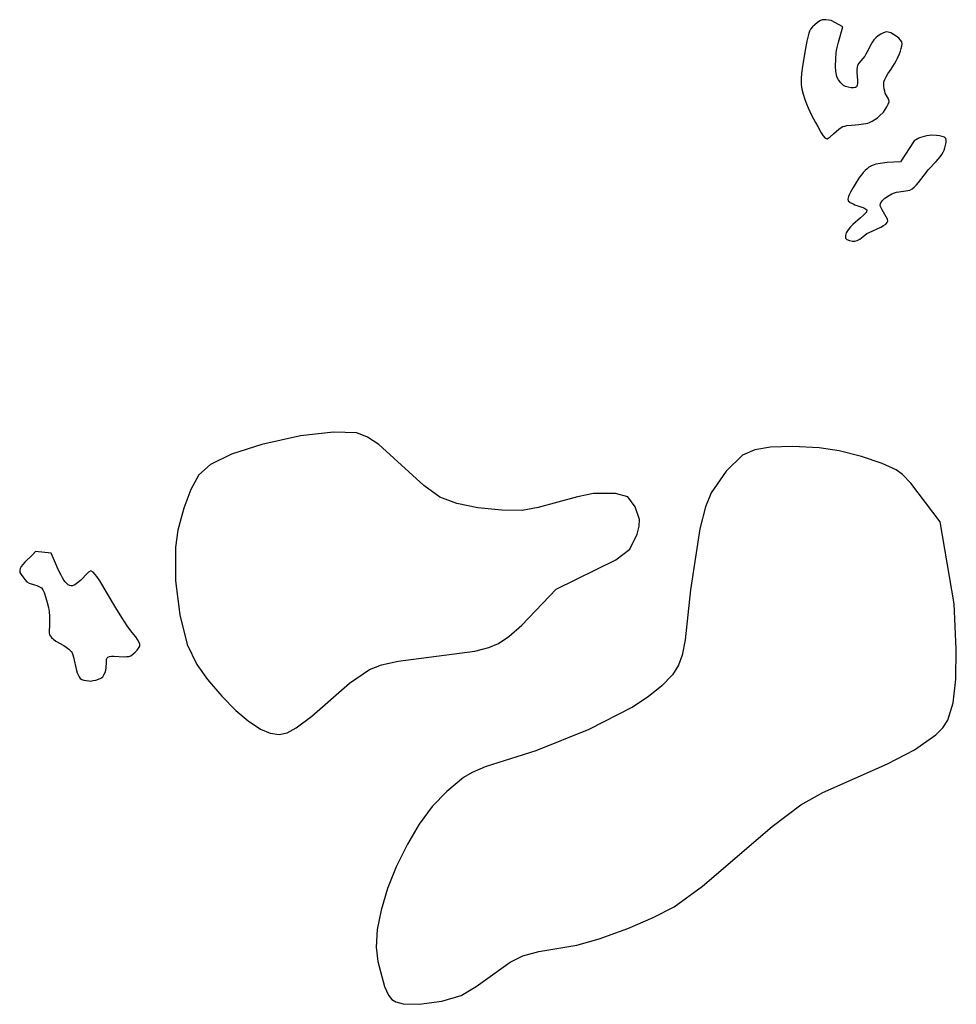
# Model space of a CAD drawing. Units: inches. Extents: x 1255761 to 1261761, y 473456 to 477456.
# Drawn here: x 1259382 to 1259513, y 474377 to 474515 of the extents above; entities that cross this region are included whole.
import ezdxf

# ---------------------------------------------------------------- set-up
doc = ezdxf.new("R2010")
doc.units = ezdxf.units.IN
doc.header["$MEASUREMENT"] = 0
doc.layers.add('HYDRO-Stream Poly Centerlines', color=142, linetype='Continuous')
doc.layers.add('HYDRO-Water Body', color=4, linetype='Continuous')

msp = doc.modelspace()

# ---------------------------------------------------------------- linework, layer by layer
at = {"layer": 'HYDRO-Stream Poly Centerlines'}
for points in [[(1259495.66, 474498.43), (1259496.11, 474498.84), (1259496.85, 474499.49), (1259497.21, 474499.74), (1259497.43, 474499.84), (1259497.69, 474499.92), (1259497.98, 474499.98), (1259498.63, 474500.06), (1259499.67, 474500.14), (1259500.35, 474500.22), (1259500.66, 474500.27), (1259500.95, 474500.34), (1259501.2, 474500.44), (1259501.56, 474500.61), (1259501.94, 474500.84), (1259502.31, 474501.09), (1259502.6, 474501.34), (1259503.12, 474501.89), (1259503.39, 474502.24), (1259503.63, 474502.61), (1259503.82, 474502.98), (1259503.92, 474503.33), (1259503.9, 474503.64), (1259503.4, 474504.53), (1259503.31, 474504.81), (1259503.23, 474505.15), (1259503.19, 474505.51), (1259503.17, 474505.85), (1259503.2, 474506.13), (1259503.32, 474506.47), (1259503.52, 474506.85), (1259503.75, 474507.24), (1259504.2, 474507.93), (1259504.68, 474508.67), (1259504.91, 474509.07), (1259505.1, 474509.43), (1259505.37, 474510.05), (1259505.52, 474510.42), (1259505.64, 474510.79), (1259505.72, 474511.15), (1259505.75, 474511.47), (1259505.7, 474511.73), (1259505.54, 474511.99), (1259505.28, 474512.27), (1259504.94, 474512.55), (1259504.57, 474512.79), (1259504.18, 474512.99), (1259503.82, 474513.11), (1259503.5, 474513.13), (1259503.16, 474513.03), (1259502.79, 474512.83), (1259502.41, 474512.58), (1259502.07, 474512.3), (1259501.8, 474512.03), (1259501.61, 474511.76), (1259501.42, 474511.44), (1259500.86, 474510.35), (1259500.68, 474510.02), (1259500.5, 474509.73), (1259499.7, 474508.75), (1259499.51, 474508.43), (1259499.44, 474508.17), (1259499.41, 474507.85), (1259499.42, 474507.48), (1259499.48, 474506.31), (1259499.47, 474505.96), (1259499.43, 474505.67), (1259499.35, 474505.45), (1259499.21, 474505.33), (1259498.94, 474505.29), (1259498.58, 474505.31), (1259498.18, 474505.37), (1259497.8, 474505.48), (1259497.51, 474505.63), (1259497.15, 474505.97), (1259496.82, 474506.41), (1259496.61, 474506.83), (1259496.52, 474507.17), (1259496.46, 474507.57), (1259496.41, 474508.33), (1259496.43, 474509.29), (1259496.51, 474510.23), (1259496.6, 474510.77), (1259496.82, 474511.71), (1259497.41, 474513.83), (1259495.81, 474514.73), (1259495.04, 474514.83), (1259494.74, 474514.85), (1259494.51, 474514.83), (1259494.21, 474514.69), (1259493.85, 474514.45), (1259493.48, 474514.15), (1259493.15, 474513.83), (1259492.91, 474513.53), (1259492.77, 474513.26), (1259492.65, 474512.94), (1259492.54, 474512.59), (1259492.37, 474511.83), (1259492.21, 474510.83), (1259491.77, 474508.32), (1259491.62, 474507.28), (1259491.57, 474506.61), (1259491.56, 474506.29), (1259491.58, 474505.7), (1259491.61, 474505.43), (1259491.67, 474505.12), (1259491.86, 474504.4), (1259492.09, 474503.66), (1259492.31, 474503.03), (1259492.56, 474502.46), (1259493.04, 474501.45), (1259493.57, 474500.43), (1259493.91, 474499.84), (1259494.38, 474498.97), (1259494.66, 474498.53), (1259494.94, 474498.22), (1259495.21, 474498.14)], [(1259503.53, 474487.19), (1259502.94, 474488.18), (1259502.67, 474488.71), (1259502.7, 474489.07), (1259502.95, 474489.44), (1259503.35, 474489.8), (1259503.83, 474490.13), (1259504.3, 474490.39), (1259504.71, 474490.57), (1259504.97, 474490.65), (1259505.28, 474490.7), (1259506.28, 474490.81), (1259506.58, 474490.86), (1259506.84, 474490.93), (1259507.15, 474491.09), (1259507.46, 474491.34), (1259507.77, 474491.65), (1259508.07, 474492), (1259509.17, 474493.47), (1259509.4, 474493.76), (1259510.53, 474494.94), (1259510.83, 474495.27), (1259511.1, 474495.6), (1259511.34, 474495.92), (1259511.53, 474496.24), (1259511.65, 474496.53), (1259511.77, 474496.88), (1259511.87, 474497.26), (1259511.93, 474497.63), (1259511.93, 474497.95), (1259511.88, 474498.18), (1259511.7, 474498.35), (1259511.4, 474498.47), (1259511.01, 474498.55), (1259510.59, 474498.6), (1259509.84, 474498.63), (1259509.54, 474498.6), (1259509.2, 474498.55), (1259508.84, 474498.47), (1259508.21, 474498.28), (1259507.99, 474498.18), (1259507.45, 474497.83), (1259505.51, 474494.91), (1259503.67, 474494.8), (1259502.67, 474494.67), (1259502.08, 474494.55), (1259501.81, 474494.48), (1259501.57, 474494.39), (1259501.35, 474494.29), (1259501.1, 474494.14), (1259500.84, 474493.93), (1259500.57, 474493.68), (1259500.31, 474493.39), (1259500.05, 474493.07), (1259499.79, 474492.73), (1259499.3, 474492.01), (1259498.87, 474491.3), (1259498.51, 474490.66), (1259498.37, 474490.36), (1259498.23, 474490.01), (1259498.14, 474489.67), (1259498.16, 474489.42), (1259498.46, 474489.18), (1259498.87, 474488.98), (1259499.14, 474488.87), (1259500.11, 474488.55), (1259500.37, 474488.45), (1259500.82, 474488.18), (1259500.75, 474487.84), (1259500.34, 474487.41), (1259499.93, 474487.03), (1259498.82, 474486.08), (1259498.51, 474485.79), (1259498.17, 474485.37), (1259497.9, 474484.91), (1259497.81, 474484.55), (1259497.81, 474484.2), (1259498, 474483.99), (1259498.37, 474483.85), (1259498.78, 474483.77), (1259499.14, 474483.76), (1259499.46, 474483.85), (1259499.81, 474484.05), (1259500.5, 474484.6), (1259500.82, 474484.82), (1259501.15, 474484.99), (1259502.79, 474485.74), (1259503.15, 474485.95), (1259503.45, 474486.16), (1259503.65, 474486.37), (1259503.74, 474486.59), (1259503.69, 474486.85)], [(1259467.22, 474447.85), (1259465.49, 474448.34), (1259462.43, 474448.32), (1259460.15, 474447.86), (1259454.63, 474446.35), (1259452.39, 474445.97), (1259449.53, 474445.98), (1259446.17, 474446.34), (1259443.23, 474446.95), (1259440.85, 474447.81), (1259438.56, 474449.45), (1259432.26, 474455.22), (1259430.69, 474456.25), (1259429.18, 474456.83), (1259425.91, 474456.97), (1259421.24, 474456.41), (1259415.81, 474455.2), (1259411.59, 474453.87), (1259408.62, 474452.39), (1259407, 474450.94), (1259405.87, 474448.92), (1259404.87, 474446.3), (1259404.05, 474443.19), (1259403.7, 474440.79), (1259403.72, 474436.06), (1259404.3, 474431.3), (1259405.36, 474427.14), (1259406.68, 474424.34), (1259408.18, 474422.24), (1259410.19, 474419.86), (1259412.17, 474417.86), (1259413.9, 474416.4), (1259415.65, 474415.27), (1259416.99, 474414.69), (1259418.26, 474414.49), (1259419.4, 474414.72), (1259420.66, 474415.45), (1259422.85, 474417.09), (1259428.15, 474421.7), (1259430.95, 474423.64), (1259432.63, 474424.27), (1259434.98, 474424.79), (1259445.74, 474426.18), (1259447.7, 474426.7), (1259449.08, 474427.3), (1259450.52, 474428.27), (1259452.35, 474429.84), (1259457.17, 474434.89), (1259465.57, 474439.04), (1259467.51, 474440.52), (1259468.54, 474442.64), (1259468.83, 474443.75), (1259468.87, 474444.7), (1259468.26, 474446.45)], [(1259513.09, 474432.86), (1259511.12, 474444.38), (1259506.99, 474449.77), (1259505.83, 474450.99), (1259504.91, 474451.67), (1259502.97, 474452.57), (1259500.04, 474453.54), (1259496.9, 474454.32), (1259494.13, 474454.75), (1259490.4, 474454.95), (1259487.27, 474454.85), (1259485.07, 474454.47), (1259483.35, 474453.73), (1259481.05, 474451.48), (1259478.95, 474448.45), (1259478.15, 474446.45), (1259477.36, 474443.37), (1259476.05, 474434.83), (1259475.3, 474427.77), (1259474.87, 474425.65), (1259474.37, 474424.24), (1259473.5, 474422.88), (1259472, 474421.33), (1259470.1, 474419.81), (1259467.87, 474418.36), (1259461.78, 474415.19), (1259454.32, 474412.21), (1259447.2, 474409.96), (1259445.39, 474409.19), (1259444.15, 474408.46), (1259441.82, 474406.52), (1259439.74, 474404.39), (1259437.95, 474401.93), (1259436.29, 474399.12), (1259434.72, 474395.94), (1259433.5, 474392.9), (1259432.57, 474389.82), (1259432.05, 474387.14), (1259431.91, 474384.63), (1259432.14, 474382.62), (1259433.07, 474379.12), (1259433.63, 474377.9), (1259434.1, 474377.31), (1259434.66, 474376.99), (1259435.66, 474376.71), (1259437.91, 474376.62), (1259441.12, 474377.05), (1259443.82, 474377.87), (1259445.93, 474379.1), (1259450.73, 474382.53), (1259452.47, 474383.44), (1259454.74, 474384.02), (1259460.07, 474384.92), (1259463.23, 474385.81), (1259467.23, 474387.25), (1259470.8, 474388.79), (1259473.73, 474390.32), (1259477.71, 474393.2), (1259487.49, 474401.59), (1259491.51, 474404.63), (1259494.64, 474406.34), (1259503.71, 474410.4), (1259507.48, 474412.34), (1259510.49, 474414.44), (1259511.47, 474415.45), (1259512.16, 474416.51), (1259512.93, 474418.93), (1259513.32, 474422.27), (1259513.37, 474426.48)], [(1259389.9, 474423.17), (1259390.02, 474422.86), (1259390.16, 474422.59), (1259390.33, 474422.38), (1259390.54, 474422.24), (1259390.82, 474422.14), (1259391.17, 474422.07), (1259391.52, 474422.02), (1259391.82, 474422.01), (1259392.15, 474422.06), (1259392.52, 474422.14), (1259392.9, 474422.26), (1259393.24, 474422.42), (1259393.48, 474422.62), (1259393.66, 474422.89), (1259393.83, 474423.22), (1259393.94, 474423.52), (1259393.98, 474423.85), (1259393.99, 474424.65), (1259394.01, 474425.01), (1259394.09, 474425.26), (1259394.22, 474425.38), (1259394.44, 474425.45), (1259394.71, 474425.48), (1259395.03, 474425.49), (1259396.5, 474425.41), (1259396.85, 474425.43), (1259397.15, 474425.47), (1259397.41, 474425.56), (1259397.73, 474425.77), (1259398.05, 474426.04), (1259398.31, 474426.32), (1259398.53, 474426.62), (1259398.69, 474426.92), (1259398.68, 474427.19), (1259398.56, 474427.51), (1259398.35, 474427.86), (1259398.11, 474428.21), (1259397.63, 474428.81), (1259397.02, 474429.64), (1259396.16, 474430.92), (1259395.31, 474432.29), (1259394.01, 474434.47), (1259393.49, 474435.39), (1259393.08, 474436.08), (1259392.65, 474436.7), (1259392.43, 474436.96), (1259392.12, 474437.27), (1259391.82, 474437.49), (1259391.47, 474437.31), (1259391.06, 474436.86), (1259390.69, 474436.43), (1259390.36, 474436.11), (1259389.96, 474435.79), (1259389.57, 474435.52), (1259389.26, 474435.37), (1259389.05, 474435.36), (1259388.85, 474435.41), (1259388.64, 474435.52), (1259388.44, 474435.69), (1259388.23, 474435.92), (1259388.03, 474436.19), (1259387.83, 474436.5), (1259387.63, 474436.85), (1259387.23, 474437.65), (1259386.83, 474438.54), (1259386.24, 474439.98), (1259384.05, 474440.2), (1259383.66, 474439.79), (1259382.56, 474438.69), (1259382.27, 474438.37), (1259382.04, 474438.07), (1259381.88, 474437.79), (1259381.82, 474437.52), (1259381.86, 474437.26), (1259382.01, 474436.97), (1259382.24, 474436.62), (1259382.52, 474436.26), (1259382.83, 474435.95), (1259383.14, 474435.75), (1259383.9, 474435.52), (1259384.23, 474435.41), (1259384.6, 474435.25), (1259384.88, 474435.07), (1259385.07, 474434.8), (1259385.24, 474434.44), (1259385.48, 474433.71), (1259385.69, 474433.03), (1259385.86, 474432.35), (1259385.94, 474431.76), (1259386, 474431.06), (1259386.02, 474430.34), (1259386.01, 474429.71), (1259385.96, 474429.09), (1259385.95, 474428.76), (1259386.01, 474428.5), (1259386.28, 474428.14), (1259386.62, 474427.83), (1259386.91, 474427.62), (1259388.04, 474426.98), (1259388.35, 474426.77), (1259388.71, 474426.47), (1259389.03, 474426.17), (1259389.17, 474425.95), (1259389.29, 474425.68), (1259389.39, 474425.36), (1259389.8, 474423.51)]]:
    msp.add_lwpolyline(points, close=True, dxfattribs=at)
at = {"layer": 'HYDRO-Water Body'}
for points in [[(1259495.66, 474498.43, 0), (1259496.11, 474498.84, 0), (1259496.85, 474499.49, 0), (1259497.21, 474499.74, 0), (1259497.43, 474499.84, 0), (1259497.69, 474499.92, 0), (1259497.98, 474499.98, 0), (1259498.63, 474500.06, 0), (1259499.67, 474500.14, 0), (1259500.35, 474500.22, 0), (1259500.66, 474500.27, 0), (1259500.95, 474500.34, 0), (1259501.2, 474500.44, 0), (1259501.56, 474500.61, 0), (1259501.94, 474500.84, 0), (1259502.31, 474501.09, 0), (1259502.6, 474501.34, 0), (1259503.12, 474501.89, 0), (1259503.39, 474502.24, 0), (1259503.63, 474502.61, 0), (1259503.82, 474502.98, 0), (1259503.92, 474503.33, 0), (1259503.9, 474503.64, 0), (1259503.4, 474504.53, 0), (1259503.31, 474504.81, 0), (1259503.23, 474505.15, 0), (1259503.19, 474505.51, 0), (1259503.17, 474505.85, 0), (1259503.2, 474506.13, 0), (1259503.32, 474506.47, 0), (1259503.52, 474506.85, 0), (1259503.75, 474507.24, 0), (1259504.2, 474507.93, 0), (1259504.68, 474508.67, 0), (1259504.91, 474509.07, 0), (1259505.1, 474509.43, 0), (1259505.37, 474510.05, 0), (1259505.52, 474510.42, 0), (1259505.64, 474510.79, 0), (1259505.72, 474511.15, 0), (1259505.75, 474511.47, 0), (1259505.7, 474511.73, 0), (1259505.54, 474511.99, 0), (1259505.28, 474512.27, 0), (1259504.94, 474512.55, 0), (1259504.57, 474512.79, 0), (1259504.18, 474512.99, 0), (1259503.82, 474513.11, 0), (1259503.5, 474513.13, 0), (1259503.16, 474513.03, 0), (1259502.79, 474512.83, 0), (1259502.41, 474512.58, 0), (1259502.07, 474512.3, 0), (1259501.8, 474512.03, 0), (1259501.61, 474511.76, 0), (1259501.42, 474511.44, 0), (1259500.86, 474510.35, 0), (1259500.68, 474510.02, 0), (1259500.5, 474509.73, 0), (1259499.7, 474508.75, 0), (1259499.51, 474508.43, 0), (1259499.44, 474508.17, 0), (1259499.41, 474507.85, 0), (1259499.42, 474507.48, 0), (1259499.48, 474506.31, 0), (1259499.47, 474505.96, 0), (1259499.43, 474505.67, 0), (1259499.35, 474505.45, 0), (1259499.21, 474505.33, 0), (1259498.94, 474505.29, 0), (1259498.58, 474505.31, 0), (1259498.18, 474505.37, 0), (1259497.8, 474505.48, 0), (1259497.51, 474505.63, 0), (1259497.15, 474505.97, 0), (1259496.82, 474506.41, 0), (1259496.61, 474506.83, 0), (1259496.52, 474507.17, 0), (1259496.46, 474507.57, 0), (1259496.41, 474508.33, 0), (1259496.43, 474509.29, 0), (1259496.51, 474510.23, 0), (1259496.6, 474510.77, 0), (1259496.82, 474511.71, 0), (1259497.41, 474513.83, 0), (1259495.81, 474514.73, 0), (1259495.04, 474514.83, 0), (1259494.74, 474514.85, 0), (1259494.51, 474514.83, 0), (1259494.21, 474514.69, 0), (1259493.85, 474514.45, 0), (1259493.48, 474514.15, 0), (1259493.15, 474513.83, 0), (1259492.91, 474513.53, 0), (1259492.77, 474513.26, 0), (1259492.65, 474512.94, 0), (1259492.54, 474512.59, 0), (1259492.37, 474511.83, 0), (1259492.21, 474510.83, 0), (1259491.77, 474508.32, 0), (1259491.62, 474507.28, 0), (1259491.57, 474506.61, 0), (1259491.56, 474506.29, 0), (1259491.58, 474505.7, 0), (1259491.61, 474505.43, 0), (1259491.67, 474505.12, 0), (1259491.86, 474504.4, 0), (1259492.09, 474503.66, 0), (1259492.31, 474503.03, 0), (1259492.56, 474502.46, 0), (1259493.04, 474501.45, 0), (1259493.57, 474500.43, 0), (1259493.91, 474499.84, 0), (1259494.38, 474498.97, 0), (1259494.66, 474498.53, 0), (1259494.94, 474498.22, 0), (1259495.21, 474498.14, 0)], [(1259503.53, 474487.19, 0), (1259502.94, 474488.18, 0), (1259502.67, 474488.71, 0), (1259502.7, 474489.07, 0), (1259502.95, 474489.44, 0), (1259503.35, 474489.8, 0), (1259503.83, 474490.13, 0), (1259504.3, 474490.39, 0), (1259504.71, 474490.57, 0), (1259504.97, 474490.65, 0), (1259505.28, 474490.7, 0), (1259506.28, 474490.81, 0), (1259506.58, 474490.86, 0), (1259506.84, 474490.93, 0), (1259507.15, 474491.09, 0), (1259507.46, 474491.34, 0), (1259507.77, 474491.65, 0), (1259508.07, 474492, 0), (1259509.17, 474493.47, 0), (1259509.4, 474493.76, 0), (1259510.53, 474494.94, 0), (1259510.83, 474495.27, 0), (1259511.1, 474495.6, 0), (1259511.34, 474495.92, 0), (1259511.53, 474496.24, 0), (1259511.65, 474496.53, 0), (1259511.77, 474496.88, 0), (1259511.87, 474497.26, 0), (1259511.93, 474497.63, 0), (1259511.93, 474497.95, 0), (1259511.88, 474498.18, 0), (1259511.7, 474498.35, 0), (1259511.4, 474498.47, 0), (1259511.01, 474498.55, 0), (1259510.59, 474498.6, 0), (1259509.84, 474498.63, 0), (1259509.54, 474498.6, 0), (1259509.2, 474498.55, 0), (1259508.84, 474498.47, 0), (1259508.21, 474498.28, 0), (1259507.99, 474498.18, 0), (1259507.45, 474497.83, 0), (1259505.51, 474494.91, 0), (1259503.67, 474494.8, 0), (1259502.67, 474494.67, 0), (1259502.08, 474494.55, 0), (1259501.81, 474494.48, 0), (1259501.57, 474494.39, 0), (1259501.35, 474494.29, 0), (1259501.1, 474494.14, 0), (1259500.84, 474493.93, 0), (1259500.57, 474493.68, 0), (1259500.31, 474493.39, 0), (1259500.05, 474493.07, 0), (1259499.79, 474492.73, 0), (1259499.3, 474492.01, 0), (1259498.87, 474491.3, 0), (1259498.51, 474490.66, 0), (1259498.37, 474490.36, 0), (1259498.23, 474490.01, 0), (1259498.14, 474489.67, 0), (1259498.16, 474489.42, 0), (1259498.46, 474489.18, 0), (1259498.87, 474488.98, 0), (1259499.14, 474488.87, 0), (1259500.11, 474488.55, 0), (1259500.37, 474488.45, 0), (1259500.82, 474488.18, 0), (1259500.75, 474487.84, 0), (1259500.34, 474487.41, 0), (1259499.93, 474487.03, 0), (1259498.82, 474486.08, 0), (1259498.51, 474485.79, 0), (1259498.17, 474485.37, 0), (1259497.9, 474484.91, 0), (1259497.81, 474484.55, 0), (1259497.81, 474484.2, 0), (1259498, 474483.99, 0), (1259498.37, 474483.85, 0), (1259498.78, 474483.77, 0), (1259499.14, 474483.76, 0), (1259499.46, 474483.85, 0), (1259499.81, 474484.05, 0), (1259500.5, 474484.6, 0), (1259500.82, 474484.82, 0), (1259501.15, 474484.99, 0), (1259502.79, 474485.74, 0), (1259503.15, 474485.95, 0), (1259503.45, 474486.16, 0), (1259503.65, 474486.37, 0), (1259503.74, 474486.59, 0), (1259503.69, 474486.85, 0)], [(1259403.7, 474440.79, 0), (1259403.72, 474436.06, 0), (1259404.3, 474431.3, 0), (1259405.36, 474427.14, 0), (1259406.68, 474424.34, 0), (1259408.18, 474422.24, 0), (1259410.19, 474419.86, 0), (1259412.17, 474417.86, 0), (1259413.9, 474416.4, 0), (1259415.65, 474415.27, 0), (1259416.99, 474414.69, 0), (1259418.26, 474414.49, 0), (1259419.4, 474414.72, 0), (1259420.66, 474415.45, 0), (1259422.85, 474417.09, 0), (1259428.15, 474421.7, 0), (1259430.95, 474423.64, 0), (1259432.63, 474424.27, 0), (1259434.98, 474424.79, 0), (1259445.74, 474426.18, 0), (1259447.7, 474426.7, 0), (1259449.08, 474427.3, 0), (1259450.52, 474428.27, 0), (1259452.35, 474429.84, 0), (1259457.17, 474434.89, 0), (1259465.57, 474439.04, 0), (1259467.51, 474440.52, 0), (1259468.54, 474442.64, 0), (1259468.83, 474443.75, 0), (1259468.87, 474444.7, 0), (1259468.26, 474446.45, 0), (1259467.22, 474447.85, 0), (1259465.49, 474448.34, 0), (1259462.43, 474448.32, 0), (1259460.15, 474447.86, 0), (1259454.63, 474446.35, 0), (1259452.39, 474445.97, 0), (1259449.53, 474445.98, 0), (1259446.17, 474446.34, 0), (1259443.23, 474446.95, 0), (1259440.85, 474447.81, 0), (1259438.56, 474449.45, 0), (1259432.26, 474455.22, 0), (1259430.69, 474456.25, 0), (1259429.18, 474456.83, 0), (1259425.91, 474456.97, 0), (1259421.24, 474456.41, 0), (1259415.81, 474455.2, 0), (1259411.59, 474453.87, 0), (1259408.62, 474452.39, 0), (1259407, 474450.94, 0), (1259405.87, 474448.92, 0), (1259404.87, 474446.3, 0), (1259404.05, 474443.19, 0)], [(1259511.12, 474444.38, 0), (1259506.99, 474449.77, 0), (1259505.83, 474450.99, 0), (1259504.91, 474451.67, 0), (1259502.97, 474452.57, 0), (1259500.04, 474453.54, 0), (1259496.9, 474454.32, 0), (1259494.13, 474454.75, 0), (1259490.4, 474454.95, 0), (1259487.27, 474454.85, 0), (1259485.07, 474454.47, 0), (1259483.35, 474453.73, 0), (1259481.05, 474451.48, 0), (1259478.95, 474448.45, 0), (1259478.15, 474446.45, 0), (1259477.36, 474443.37, 0), (1259476.05, 474434.83, 0), (1259475.3, 474427.77, 0), (1259474.87, 474425.65, 0), (1259474.37, 474424.24, 0), (1259473.5, 474422.88, 0), (1259472, 474421.33, 0), (1259470.1, 474419.81, 0), (1259467.87, 474418.36, 0), (1259461.78, 474415.19, 0), (1259454.32, 474412.21, 0), (1259447.2, 474409.96, 0), (1259445.39, 474409.19, 0), (1259444.15, 474408.46, 0), (1259441.82, 474406.52, 0), (1259439.74, 474404.39, 0), (1259437.95, 474401.93, 0), (1259436.29, 474399.12, 0), (1259434.72, 474395.94, 0), (1259433.5, 474392.9, 0), (1259432.57, 474389.82, 0), (1259432.05, 474387.14, 0), (1259431.91, 474384.63, 0), (1259432.14, 474382.62, 0), (1259433.07, 474379.12, 0), (1259433.63, 474377.9, 0), (1259434.1, 474377.31, 0), (1259434.66, 474376.99, 0), (1259435.66, 474376.71, 0), (1259437.91, 474376.62, 0), (1259441.12, 474377.05, 0), (1259443.82, 474377.87, 0), (1259445.93, 474379.1, 0), (1259450.73, 474382.53, 0), (1259452.47, 474383.44, 0), (1259454.74, 474384.02, 0), (1259460.07, 474384.92, 0), (1259463.23, 474385.81, 0), (1259467.23, 474387.25, 0), (1259470.8, 474388.79, 0), (1259473.73, 474390.32, 0), (1259477.71, 474393.2, 0), (1259487.49, 474401.59, 0), (1259491.51, 474404.63, 0), (1259494.64, 474406.34, 0), (1259503.71, 474410.4, 0), (1259507.48, 474412.34, 0), (1259510.49, 474414.44, 0), (1259511.47, 474415.45, 0), (1259512.16, 474416.51, 0), (1259512.93, 474418.93, 0), (1259513.32, 474422.27, 0), (1259513.37, 474426.48, 0), (1259513.09, 474432.86, 0)], [(1259389.9, 474423.17, 0), (1259390.02, 474422.86, 0), (1259390.16, 474422.59, 0), (1259390.33, 474422.38, 0), (1259390.54, 474422.24, 0), (1259390.82, 474422.14, 0), (1259391.17, 474422.07, 0), (1259391.52, 474422.02, 0), (1259391.82, 474422.01, 0), (1259392.15, 474422.06, 0), (1259392.52, 474422.14, 0), (1259392.9, 474422.26, 0), (1259393.24, 474422.42, 0), (1259393.48, 474422.62, 0), (1259393.66, 474422.89, 0), (1259393.83, 474423.22, 0), (1259393.94, 474423.52, 0), (1259393.98, 474423.85, 0), (1259393.99, 474424.65, 0), (1259394.01, 474425.01, 0), (1259394.09, 474425.26, 0), (1259394.22, 474425.38, 0), (1259394.44, 474425.45, 0), (1259394.71, 474425.48, 0), (1259395.03, 474425.49, 0), (1259396.5, 474425.41, 0), (1259396.85, 474425.43, 0), (1259397.15, 474425.47, 0), (1259397.41, 474425.56, 0), (1259397.73, 474425.77, 0), (1259398.05, 474426.04, 0), (1259398.31, 474426.32, 0), (1259398.53, 474426.62, 0), (1259398.69, 474426.92, 0), (1259398.68, 474427.19, 0), (1259398.56, 474427.51, 0), (1259398.35, 474427.86, 0), (1259398.11, 474428.21, 0), (1259397.63, 474428.81, 0), (1259397.02, 474429.64, 0), (1259396.16, 474430.92, 0), (1259395.31, 474432.29, 0), (1259394.01, 474434.47, 0), (1259393.49, 474435.39, 0), (1259393.08, 474436.08, 0), (1259392.65, 474436.7, 0), (1259392.43, 474436.96, 0), (1259392.12, 474437.27, 0), (1259391.82, 474437.49, 0), (1259391.47, 474437.31, 0), (1259391.06, 474436.86, 0), (1259390.69, 474436.43, 0), (1259390.36, 474436.11, 0), (1259389.96, 474435.79, 0), (1259389.57, 474435.52, 0), (1259389.26, 474435.37, 0), (1259389.05, 474435.36, 0), (1259388.85, 474435.41, 0), (1259388.64, 474435.52, 0), (1259388.44, 474435.69, 0), (1259388.23, 474435.92, 0), (1259388.03, 474436.19, 0), (1259387.83, 474436.5, 0), (1259387.63, 474436.85, 0), (1259387.23, 474437.65, 0), (1259386.83, 474438.54, 0), (1259386.24, 474439.98, 0), (1259384.05, 474440.2, 0), (1259383.66, 474439.79, 0), (1259382.56, 474438.69, 0), (1259382.27, 474438.37, 0), (1259382.04, 474438.07, 0), (1259381.88, 474437.79, 0), (1259381.82, 474437.52, 0), (1259381.86, 474437.26, 0), (1259382.01, 474436.97, 0), (1259382.24, 474436.62, 0), (1259382.52, 474436.26, 0), (1259382.83, 474435.95, 0), (1259383.14, 474435.75, 0), (1259383.9, 474435.52, 0), (1259384.23, 474435.41, 0), (1259384.6, 474435.25, 0), (1259384.88, 474435.07, 0), (1259385.07, 474434.8, 0), (1259385.24, 474434.44, 0), (1259385.48, 474433.71, 0), (1259385.69, 474433.03, 0), (1259385.86, 474432.35, 0), (1259385.94, 474431.76, 0), (1259386, 474431.06, 0), (1259386.02, 474430.34, 0), (1259386.01, 474429.71, 0), (1259385.96, 474429.09, 0), (1259385.95, 474428.76, 0), (1259386.01, 474428.5, 0), (1259386.28, 474428.14, 0), (1259386.62, 474427.83, 0), (1259386.91, 474427.62, 0), (1259388.04, 474426.98, 0), (1259388.35, 474426.77, 0), (1259388.71, 474426.47, 0), (1259389.03, 474426.17, 0), (1259389.17, 474425.95, 0), (1259389.29, 474425.68, 0), (1259389.39, 474425.36, 0), (1259389.8, 474423.51, 0)]]:
    msp.add_polyline3d(points, close=True, dxfattribs=at)

doc.saveas('drawing.dxf')
